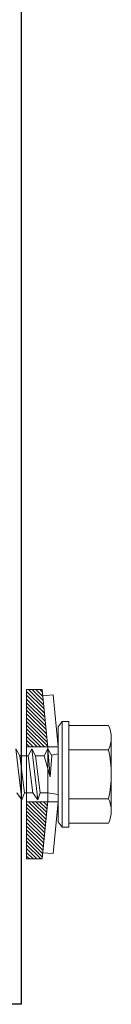
# Model space of a CAD drawing. Units: millimetres. Extents: x -6361 to -5479, y 3674 to 5465.
# Drawn here: x -6072 to -6063, y 3980 to 4077 of the extents above; entities that cross this region are included whole.
import ezdxf

# ---------------------------------------------------------------- set-up
doc = ezdxf.new("R2010")
doc.units = ezdxf.units.MM
doc.header["$MEASUREMENT"] = 0
doc.layers.add('LC-002-002-----0', color=3, linetype='ByBlock')

msp = doc.modelspace()

# ---------------------------------------------------------------- linework, layer by layer
at = {"color": 0}
for q in [(-6071.681, 4181.555), (-6306.045, 3979.88)]:
    msp.add_line((-6071.681, 3979.88), q, dxfattribs=at)
at = {"layer": 'LC-002-002-----0', "color": 7, "lineweight": 13}
for p, q in [((-6069.444, 4008.514), (-6071.191, 4010.26)), ((-6071.19, 4010.812), (-6071.19, 3994.172)), ((-6071.19, 4010.812), (-6069.67, 4010.812)), ((-6069.484, 4008.921), (-6071.19, 4010.627)), ((-6069.524, 4009.329), (-6071.008, 4010.812)), ((-6069.564, 4009.737), (-6070.64, 4010.812)), ((-6069.605, 4010.145), (-6070.272, 4010.812)), ((-6069.645, 4010.553), (-6069.904, 4010.812)), ((-6069.67, 4010.812), (-6069.112, 4005.117)), ((-6069.624, 4010.213), (-6068.59, 4010.292)), ((-6068.59, 4010.292), (-6068.078, 4005.196)), ((-6069.364, 4007.698), (-6071.192, 4009.526)), ((-6069.324, 4007.29), (-6071.192, 4009.159)), ((-6069.404, 4008.106), (-6071.191, 4009.893)), ((-6069.284, 4006.883), (-6071.193, 4008.792)), ((-6069.244, 4006.475), (-6071.193, 4008.424)), ((-6069.164, 4005.659), (-6071.195, 4007.69)), ((-6069.124, 4005.251), (-6071.195, 4007.323)), ((-6069.204, 4006.067), (-6071.194, 4008.057)), ((-6068.078, 4007.173), (-6067.714, 4007.693)), ((-6067.714, 3997.293), (-6067.714, 4007.693)), ((-6067.038, 4007.693), (-6067.714, 4007.693)), ((-6067.038, 3997.293), (-6067.038, 4007.693)), ((-6067.038, 4007.693), (-6067.038, 4007.693)), ((-6063.149, 4007.296), (-6067.038, 4007.296)), ((-6070.172, 4005.196), (-6071.197, 4006.221)), ((-6069.436, 4005.196), (-6071.196, 4006.956)), ((-6069.804, 4005.196), (-6071.196, 4006.589)), ((-6068.078, 4007.173), (-6068.078, 3997.813)), ((-6070.907, 4005.196), (-6071.198, 4005.487)), ((-6070.539, 4005.196), (-6071.197, 4005.854)), ((-6062.878, 3998.89), (-6062.878, 4006.095)), ((-6071.665, 3999.996), (-6072.238, 4004.988)), ((-6071.866, 4004.312), (-6072.238, 4004.988)), ((-6071.411, 4000.672), (-6071.866, 4004.312)), ((-6071.866, 4004.312), (-6071.037, 4004.312)), ((-6071.198, 4005.196), (-6068.078, 4005.196)), ((-6070.678, 4004.988), (-6071.037, 4004.312)), ((-6070.582, 4000.672), (-6071.037, 4004.312)), ((-6070.105, 3999.996), (-6070.678, 4004.988)), ((-6070.306, 4004.312), (-6070.678, 4004.988)), ((-6069.851, 4000.672), (-6070.306, 4004.312)), ((-6070.306, 4004.312), (-6069.477, 4004.312)), ((-6069.118, 4004.988), (-6069.477, 4004.312)), ((-6068.878, 4002.241), (-6069.477, 4004.312)), ((-6068.718, 4004.312), (-6069.118, 4004.988)), ((-6068.878, 4002.241), (-6069.118, 4004.988)), ((-6069.112, 4005.117), (-6069.112, 3999.868)), ((-6068.718, 4004.312), (-6068.878, 4002.241)), ((-6068.078, 4004.493), (-6068.754, 4004.374)), ((-6068.078, 4005.196), (-6068.078, 3999.788)), ((-6063.149, 4004.894), (-6067.038, 4004.894)), ((-6071.665, 3999.996), (-6072.142, 4000.672)), ((-6071.411, 4000.672), (-6071.665, 3999.996)), ((-6070.582, 4000.672), (-6071.411, 4000.672)), ((-6070.105, 3999.996), (-6070.582, 4000.672)), ((-6069.851, 4000.672), (-6070.105, 3999.996)), ((-6069.106, 4000.672), (-6069.851, 4000.672)), ((-6068.078, 4000.491), (-6069.105, 4000.672)), ((-6071.198, 3999.788), (-6068.078, 3999.788)), ((-6069.321, 3997.727), (-6071.198, 3999.604)), ((-6069.288, 3998.062), (-6071.014, 3999.788)), ((-6069.255, 3998.397), (-6070.647, 3999.788)), ((-6069.222, 3998.731), (-6070.279, 3999.788)), ((-6069.189, 3999.066), (-6069.911, 3999.788)), ((-6069.112, 3999.868), (-6069.67, 3994.172)), ((-6069.156, 3999.401), (-6069.544, 3999.788)), ((-6069.123, 3999.736), (-6069.176, 3999.788)), ((-6068.078, 3999.788), (-6068.59, 3994.692)), ((-6063.149, 4000.091), (-6067.038, 4000.091)), ((-6069.354, 3997.392), (-6071.197, 3999.236)), ((-6069.387, 3997.057), (-6071.197, 3998.868)), ((-6069.419, 3996.723), (-6071.196, 3998.499)), ((-6069.452, 3996.388), (-6071.196, 3998.131)), ((-6069.485, 3996.053), (-6071.195, 3997.763)), ((-6068.078, 3997.813), (-6067.714, 3997.293)), ((-6063.149, 3997.689), (-6067.038, 3997.689)), ((-6069.518, 3995.718), (-6071.195, 3997.395)), ((-6069.551, 3995.383), (-6071.194, 3997.026)), ((-6069.584, 3995.049), (-6071.194, 3996.658)), ((-6067.714, 3997.293), (-6067.038, 3997.293)), ((-6067.038, 3997.293), (-6067.038, 3997.293)), ((-6069.617, 3994.714), (-6071.193, 3996.29)), ((-6069.65, 3994.379), (-6071.193, 3995.922)), ((-6069.811, 3994.172), (-6071.192, 3995.554)), ((-6070.178, 3994.172), (-6071.191, 3995.185)), ((-6070.546, 3994.172), (-6071.191, 3994.817)), ((-6069.624, 3994.772), (-6068.59, 3994.692)), ((-6070.914, 3994.172), (-6071.19, 3994.449)), ((-6069.67, 3994.172), (-6071.19, 3994.172))]:
    msp.add_line(p, q, dxfattribs=at)
for centre, radius, start, end in [((-6065.68, 4006.095), 2.802, 334.62106, 25.37894), ((-6073.68, 4002.493), 10.802, 347.153, 12.847), ((-6065.68, 3998.89), 2.802, 334.62106, 25.37894)]:
    msp.add_arc(centre, radius, start, end, dxfattribs=at)

doc.saveas('drawing.dxf')
